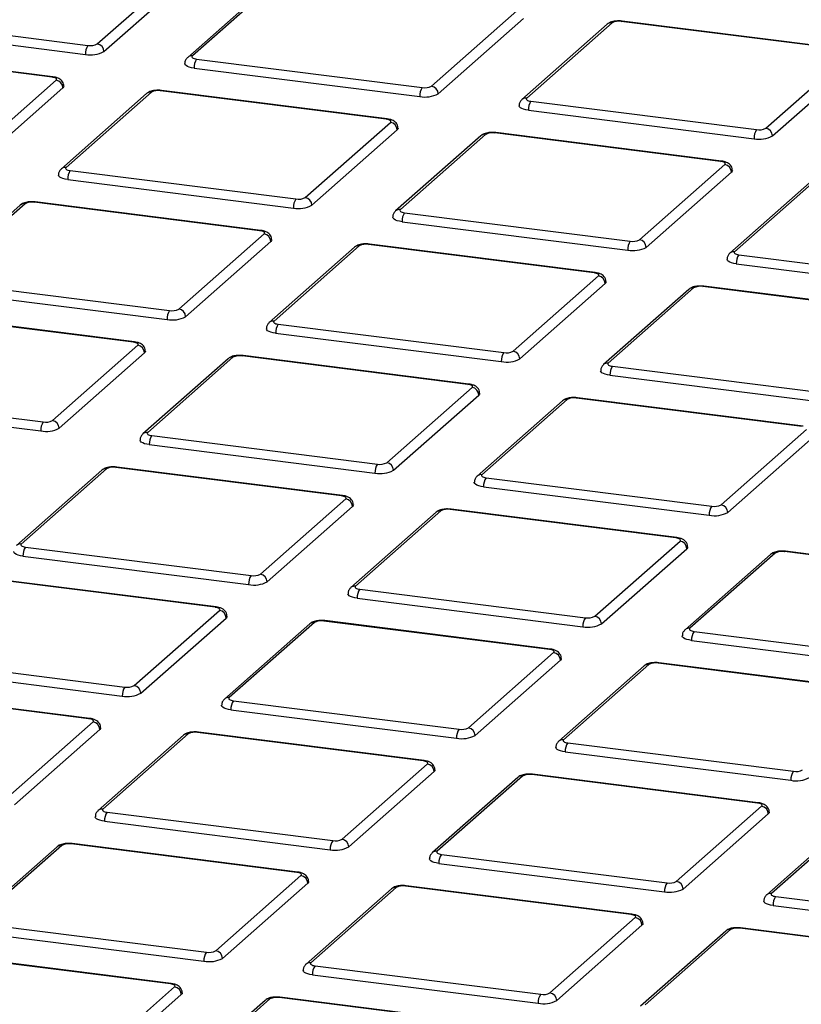
# Model space of a CAD drawing. Units: millimetres. Extents: x 268 to 2215, y 289 to 1510.
# Drawn here: x 1833 to 1887, y 1018 to 1087 of the extents above; entities that cross this region are included whole.
import ezdxf

# ---------------------------------------------------------------- set-up
doc = ezdxf.new("R2010")
doc.units = ezdxf.units.MM
doc.header["$LTSCALE"] = 3

msp = doc.modelspace()

# ---------------------------------------------------------------- linework, layer by layer
at = {"color": 7, "linetype": 'Continuous', "lineweight": 25}
for p, q in [((1837.928, 1085.242), (1843.868, 1090.481)), ((1838.396, 1084.712), (1844.335, 1089.95)), ((1850.166, 1089.549), (1844.226, 1084.311)), ((1850.497, 1089.646), (1844.557, 1084.407)), ((1821.569, 1087.125), (1837.284, 1085.145)), ((1861.207, 1082.31), (1867.147, 1087.548)), ((1861.675, 1081.779), (1867.615, 1087.017)), ((1821.392, 1086.498), (1837.107, 1084.518)), ((1873.445, 1086.616), (1867.506, 1081.378)), ((1873.776, 1086.713), (1867.836, 1081.474)), ((1890.136, 1084.83), (1874.421, 1086.81)), ((1890.198, 1084.854), (1874.483, 1086.834)), ((1834.841, 1082.96), (1819.126, 1084.94)), ((1834.778, 1082.936), (1819.063, 1084.916)), ((1884.487, 1079.377), (1890.426, 1084.615)), ((1844.671, 1083.565), (1860.386, 1081.585)), ((1844.848, 1084.192), (1860.563, 1082.213)), ((1884.954, 1078.846), (1890.894, 1084.085)), ((1829.129, 1077.483), (1835.069, 1082.721)), ((1829.597, 1076.952), (1835.537, 1082.191)), ((1841.367, 1081.789), (1835.428, 1076.551)), ((1841.698, 1081.886), (1835.758, 1076.647)), ((1858.057, 1080.003), (1842.342, 1081.983)), ((1858.12, 1080.028), (1842.405, 1082.007)), ((1868.127, 1081.26), (1883.842, 1079.28)), ((1867.951, 1080.632), (1883.666, 1078.652)), ((1852.409, 1074.55), (1858.348, 1079.788)), ((1852.876, 1074.019), (1858.816, 1079.258)), ((1864.647, 1078.856), (1858.707, 1073.618)), ((1864.977, 1078.953), (1859.038, 1073.715)), ((1881.337, 1077.07), (1865.622, 1079.05)), ((1881.399, 1077.095), (1865.684, 1079.075)), ((1875.688, 1071.617), (1881.628, 1076.855)), ((1836.049, 1076.433), (1851.764, 1074.453)), ((1876.156, 1071.086), (1882.095, 1076.325)), ((1888.257, 1076.02), (1882.317, 1070.782)), ((1835.872, 1075.805), (1851.587, 1073.825)), ((1887.926, 1075.924), (1881.986, 1070.685)), ((1832.569, 1074.03), (1826.629, 1068.791)), ((1832.899, 1074.126), (1826.96, 1068.888)), ((1849.259, 1072.243), (1833.544, 1074.223)), ((1849.321, 1072.268), (1833.606, 1074.248)), ((1859.329, 1073.5), (1875.044, 1071.52)), ((1859.152, 1072.872), (1874.867, 1070.893)), ((1843.61, 1066.79), (1849.55, 1072.028)), ((1844.078, 1066.26), (1850.017, 1071.498)), ((1872.538, 1069.31), (1856.823, 1071.29)), ((1872.601, 1069.335), (1856.886, 1071.315)), ((1855.848, 1071.097), (1849.908, 1065.858)), ((1856.179, 1071.193), (1850.239, 1065.955)), ((1882.608, 1070.567), (1898.323, 1068.587)), ((1882.431, 1069.939), (1898.146, 1067.96)), ((1827.25, 1068.673), (1842.965, 1066.693)), ((1866.889, 1063.857), (1872.829, 1069.095)), ((1867.357, 1063.327), (1873.297, 1068.565)), ((1827.074, 1068.046), (1842.789, 1066.066)), ((1879.127, 1068.164), (1873.187, 1062.925)), ((1879.458, 1068.26), (1873.518, 1063.022)), ((1895.817, 1066.377), (1880.102, 1068.357)), ((1895.88, 1066.402), (1880.165, 1068.382)), ((1840.46, 1064.483), (1824.745, 1066.463)), ((1840.522, 1064.508), (1824.807, 1066.488)), ((1850.53, 1065.74), (1866.245, 1063.76)), ((1850.353, 1065.113), (1866.068, 1063.133)), ((1834.811, 1059.03), (1840.751, 1064.268)), ((1835.279, 1058.5), (1841.219, 1063.738)), ((1847.049, 1063.337), (1841.109, 1058.099)), ((1847.38, 1063.433), (1841.44, 1058.195)), ((1863.739, 1061.55), (1848.024, 1063.53)), ((1863.802, 1061.575), (1848.087, 1063.555)), ((1873.809, 1062.807), (1889.524, 1060.827)), ((1873.632, 1062.18), (1889.347, 1060.2)), ((1858.09, 1056.097), (1864.03, 1061.336)), ((1818.275, 1060.286), (1833.99, 1058.306)), ((1818.452, 1060.913), (1834.167, 1058.933)), ((1858.558, 1055.567), (1864.498, 1060.805)), ((1870.328, 1060.404), (1864.389, 1055.166)), ((1870.659, 1060.5), (1864.719, 1055.262)), ((1887.019, 1058.617), (1871.304, 1060.597)), ((1887.081, 1058.642), (1871.366, 1060.622)), ((1881.37, 1053.164), (1887.31, 1058.403)), ((1841.731, 1057.98), (1857.446, 1056)), ((1881.838, 1052.634), (1887.777, 1057.872)), ((1841.554, 1057.353), (1857.269, 1055.373)), ((1838.25, 1055.577), (1832.311, 1050.339)), ((1838.581, 1055.674), (1832.641, 1050.435)), ((1854.94, 1053.791), (1839.226, 1055.77)), ((1855.003, 1053.815), (1839.288, 1055.795)), ((1865.01, 1055.047), (1880.725, 1053.067)), ((1864.834, 1054.42), (1880.549, 1052.44)), ((1849.292, 1048.337), (1855.231, 1053.576)), ((1849.759, 1047.807), (1855.699, 1053.045)), ((1861.86, 1052.741), (1855.921, 1047.502)), ((1878.22, 1050.858), (1862.505, 1052.838)), ((1878.282, 1050.882), (1862.567, 1052.862)), ((1861.53, 1052.644), (1855.59, 1047.406)), ((1832.932, 1050.22), (1848.647, 1048.24)), ((1872.571, 1045.405), (1878.511, 1050.643)), ((1873.039, 1044.874), (1878.978, 1050.113)), ((1832.755, 1049.593), (1848.47, 1047.613)), ((1884.809, 1049.711), (1878.869, 1044.473)), ((1885.14, 1049.808), (1879.2, 1044.569)), ((1901.499, 1047.925), (1885.784, 1049.905)), ((1901.562, 1047.949), (1885.847, 1049.929)), ((1846.142, 1046.031), (1830.427, 1048.011)), ((1846.204, 1046.055), (1830.489, 1048.035)), ((1856.212, 1047.287), (1871.927, 1045.308)), ((1856.035, 1046.66), (1871.75, 1044.68)), ((1840.493, 1040.578), (1846.433, 1045.816)), ((1840.961, 1040.047), (1846.9, 1045.286)), ((1852.731, 1044.884), (1846.791, 1039.646)), ((1853.062, 1044.981), (1847.122, 1039.742)), ((1869.421, 1043.098), (1853.706, 1045.078)), ((1869.484, 1043.123), (1853.769, 1045.102)), ((1879.491, 1044.355), (1895.206, 1042.375)), ((1879.314, 1043.727), (1895.029, 1041.747)), ((1824.134, 1042.461), (1839.848, 1040.481)), ((1863.772, 1037.645), (1869.712, 1042.883)), ((1823.957, 1041.833), (1839.672, 1039.853)), ((1864.24, 1037.114), (1870.18, 1042.353)), ((1876.01, 1041.951), (1870.071, 1036.713)), ((1876.341, 1042.048), (1870.401, 1036.81)), ((1892.7, 1040.165), (1876.985, 1042.145)), ((1892.763, 1040.19), (1877.048, 1042.17)), ((1837.343, 1038.271), (1821.628, 1040.251)), ((1837.405, 1038.296), (1821.69, 1040.276)), ((1847.413, 1039.528), (1863.128, 1037.548)), ((1847.236, 1038.9), (1862.951, 1036.92)), ((1831.694, 1032.818), (1837.634, 1038.056)), ((1832.162, 1032.288), (1838.102, 1037.526)), ((1843.932, 1037.125), (1837.992, 1031.886)), ((1844.263, 1037.221), (1838.323, 1031.983)), ((1860.622, 1035.338), (1844.907, 1037.318)), ((1860.685, 1035.363), (1844.97, 1037.343)), ((1870.692, 1036.595), (1886.407, 1034.615)), ((1870.515, 1035.967), (1886.23, 1033.988)), ((1854.974, 1029.885), (1860.913, 1035.123)), ((1855.441, 1029.355), (1861.381, 1034.593)), ((1867.542, 1034.288), (1861.602, 1029.05)), ((1883.902, 1032.405), (1868.187, 1034.385)), ((1883.964, 1032.43), (1868.249, 1034.41)), ((1867.211, 1034.192), (1861.272, 1028.953)), ((1878.253, 1026.952), (1884.193, 1032.19)), ((1838.614, 1031.768), (1854.329, 1029.788)), ((1878.721, 1026.422), (1884.66, 1031.66)), ((1838.437, 1031.141), (1854.152, 1029.161)), ((1890.491, 1031.259), (1884.551, 1026.02)), ((1890.822, 1031.355), (1884.882, 1026.117)), ((1835.464, 1029.461), (1829.524, 1024.223)), ((1851.824, 1027.578), (1836.109, 1029.558)), ((1851.886, 1027.603), (1836.171, 1029.583)), ((1835.133, 1029.365), (1829.194, 1024.127)), ((1861.893, 1028.835), (1877.608, 1026.855)), ((1861.717, 1028.208), (1877.432, 1026.228)), ((1846.175, 1022.125), (1852.114, 1027.364)), ((1846.642, 1021.595), (1852.582, 1026.833)), ((1858.413, 1026.432), (1852.473, 1021.194)), ((1858.743, 1026.528), (1852.804, 1021.29)), ((1875.103, 1024.645), (1859.388, 1026.625)), ((1875.165, 1024.67), (1859.45, 1026.65)), ((1885.173, 1025.902), (1900.888, 1023.922)), ((1884.996, 1025.275), (1900.711, 1023.295)), ((1829.815, 1024.008), (1845.53, 1022.028)), ((1869.454, 1019.192), (1875.394, 1024.431)), ((1829.639, 1023.381), (1845.354, 1021.401)), ((1869.922, 1018.662), (1875.862, 1023.9)), ((1881.692, 1023.499), (1875.752, 1018.261)), ((1882.023, 1023.595), (1876.083, 1018.357)), ((1898.382, 1021.712), (1882.667, 1023.692)), ((1898.445, 1021.737), (1882.73, 1023.717)), ((1843.025, 1019.819), (1827.31, 1021.798)), ((1843.087, 1019.843), (1827.372, 1021.823)), ((1853.095, 1021.075), (1868.81, 1019.095)), ((1852.918, 1020.448), (1868.633, 1018.468)), ((1837.376, 1014.365), (1843.316, 1019.604)), ((1837.844, 1013.835), (1843.783, 1019.073)), ((1849.614, 1018.672), (1843.674, 1013.434)), ((1849.945, 1018.769), (1844.005, 1013.53)), ((1866.304, 1016.886), (1850.589, 1018.866)), ((1866.367, 1016.91), (1850.652, 1018.89))]:
    msp.add_line(p, q, dxfattribs=at)
at = {"color": 8, "linetype": 'Continuous', "lineweight": 25, "flags": 128}
for points in [[(1874.421, 1086.81), (1874.455, 1086.831), (1874.483, 1086.834)], [(1834.778, 1082.936), (1834.813, 1082.957), (1834.841, 1082.96)], [(1842.342, 1081.983), (1842.377, 1082.004), (1842.405, 1082.007)], [(1858.057, 1080.003), (1858.092, 1080.024), (1858.12, 1080.028)], [(1865.622, 1079.05), (1865.656, 1079.071), (1865.684, 1079.075)], [(1881.337, 1077.07), (1881.371, 1077.091), (1881.399, 1077.095)], [(1833.544, 1074.223), (1833.578, 1074.244), (1833.606, 1074.248)], [(1849.259, 1072.243), (1849.293, 1072.264), (1849.321, 1072.268)], [(1856.823, 1071.29), (1856.858, 1071.311), (1856.886, 1071.315)], [(1872.538, 1069.31), (1872.572, 1069.332), (1872.601, 1069.335)], [(1880.102, 1068.357), (1880.137, 1068.378), (1880.165, 1068.382)], [(1840.46, 1064.483), (1840.494, 1064.505), (1840.522, 1064.508)], [(1848.024, 1063.53), (1848.059, 1063.552), (1848.087, 1063.555)], [(1863.739, 1061.55), (1863.774, 1061.572), (1863.802, 1061.575)], [(1871.304, 1060.597), (1871.338, 1060.619), (1871.366, 1060.622)], [(1839.226, 1055.77), (1839.26, 1055.792), (1839.288, 1055.795)], [(1854.94, 1053.791), (1854.975, 1053.812), (1855.003, 1053.815)], [(1862.505, 1052.838), (1862.539, 1052.859), (1862.567, 1052.862)], [(1878.22, 1050.858), (1878.254, 1050.879), (1878.282, 1050.882)], [(1885.784, 1049.905), (1885.819, 1049.926), (1885.847, 1049.929)], [(1846.142, 1046.031), (1846.176, 1046.052), (1846.204, 1046.055)], [(1853.706, 1045.078), (1853.741, 1045.099), (1853.769, 1045.102)], [(1869.421, 1043.098), (1869.456, 1043.119), (1869.484, 1043.123)], [(1876.985, 1042.145), (1877.02, 1042.166), (1877.048, 1042.17)], [(1837.343, 1038.271), (1837.377, 1038.292), (1837.406, 1038.296)], [(1844.907, 1037.318), (1844.942, 1037.339), (1844.97, 1037.343)], [(1860.622, 1035.338), (1860.657, 1035.359), (1860.685, 1035.363)], [(1868.187, 1034.385), (1868.221, 1034.406), (1868.249, 1034.41)], [(1883.902, 1032.405), (1883.936, 1032.427), (1883.964, 1032.43)], [(1836.109, 1029.558), (1836.143, 1029.58), (1836.171, 1029.583)], [(1851.824, 1027.578), (1851.858, 1027.6), (1851.886, 1027.603)], [(1859.388, 1026.625), (1859.422, 1026.647), (1859.45, 1026.65)], [(1875.103, 1024.645), (1875.137, 1024.667), (1875.165, 1024.67)], [(1882.667, 1023.692), (1882.702, 1023.714), (1882.73, 1023.717)], [(1843.025, 1019.819), (1843.059, 1019.84), (1843.087, 1019.843)], [(1850.589, 1018.866), (1850.624, 1018.887), (1850.652, 1018.89)]]:
    msp.add_lwpolyline(points, dxfattribs=at)
at = {"color": 7, "linetype": 'Continuous', "lineweight": 25, "flags": 128}
for points in [[(1844.557, 1084.407), (1844.532, 1084.376), (1844.525, 1084.343), (1844.538, 1084.311), (1844.569, 1084.28), (1844.618, 1084.251), (1844.682, 1084.227), (1844.76, 1084.207), (1844.848, 1084.192)], [(1844.671, 1083.565), (1844.496, 1083.594), (1844.34, 1083.634), (1844.211, 1083.683), (1844.113, 1083.74), (1844.051, 1083.802), (1844.025, 1083.866), (1844.025, 1083.878)], [(1835.069, 1082.721), (1835.095, 1082.753), (1835.101, 1082.785), (1835.088, 1082.818), (1835.057, 1082.848), (1835.008, 1082.877), (1834.944, 1082.901), (1834.866, 1082.921), (1834.778, 1082.936)], [(1835.601, 1082.308), (1835.588, 1082.254), (1835.537, 1082.191)], [(1867.951, 1080.632), (1867.775, 1080.661), (1867.619, 1080.701), (1867.49, 1080.75), (1867.393, 1080.807), (1867.33, 1080.869), (1867.305, 1080.934), (1867.304, 1080.945)], [(1867.836, 1081.474), (1867.811, 1081.443), (1867.804, 1081.41), (1867.817, 1081.378), (1867.848, 1081.347), (1867.897, 1081.319), (1867.962, 1081.294), (1868.039, 1081.274), (1868.127, 1081.26)], [(1858.348, 1079.788), (1858.374, 1079.82), (1858.38, 1079.852), (1858.368, 1079.885), (1858.336, 1079.916), (1858.287, 1079.944), (1858.223, 1079.968), (1858.145, 1079.988), (1858.057, 1080.003)], [(1858.881, 1079.375), (1858.867, 1079.321), (1858.816, 1079.258)], [(1881.628, 1076.855), (1881.653, 1076.887), (1881.66, 1076.919), (1881.647, 1076.952), (1881.616, 1076.983), (1881.567, 1077.011), (1881.502, 1077.036), (1881.425, 1077.055), (1881.337, 1077.07)], [(1835.872, 1075.805), (1835.697, 1075.834), (1835.541, 1075.874), (1835.412, 1075.923), (1835.315, 1075.98), (1835.252, 1076.042), (1835.226, 1076.107), (1835.226, 1076.118)], [(1835.758, 1076.647), (1835.733, 1076.616), (1835.726, 1076.583), (1835.739, 1076.551), (1835.77, 1076.52), (1835.819, 1076.492), (1835.884, 1076.467), (1835.961, 1076.447), (1836.049, 1076.433)], [(1882.16, 1076.442), (1882.146, 1076.388), (1882.095, 1076.325)], [(1859.038, 1073.715), (1859.012, 1073.683), (1859.006, 1073.65), (1859.018, 1073.618), (1859.05, 1073.587), (1859.099, 1073.559), (1859.163, 1073.534), (1859.241, 1073.514), (1859.329, 1073.5)], [(1859.152, 1072.872), (1858.976, 1072.901), (1858.821, 1072.941), (1858.692, 1072.99), (1858.594, 1073.047), (1858.531, 1073.109), (1858.506, 1073.174), (1858.505, 1073.185)], [(1849.55, 1072.028), (1849.575, 1072.06), (1849.582, 1072.092), (1849.569, 1072.125), (1849.538, 1072.156), (1849.489, 1072.184), (1849.424, 1072.209), (1849.347, 1072.229), (1849.259, 1072.243)], [(1850.082, 1071.615), (1850.068, 1071.561), (1850.017, 1071.498)], [(1882.317, 1070.782), (1882.291, 1070.75), (1882.285, 1070.717), (1882.298, 1070.685), (1882.329, 1070.654), (1882.378, 1070.626), (1882.442, 1070.601), (1882.52, 1070.581), (1882.608, 1070.567)], [(1882.431, 1069.939), (1882.255, 1069.968), (1882.1, 1070.008), (1881.971, 1070.058), (1881.873, 1070.114), (1881.81, 1070.176), (1881.785, 1070.241), (1881.785, 1070.252)], [(1872.829, 1069.095), (1872.854, 1069.127), (1872.861, 1069.159), (1872.848, 1069.192), (1872.817, 1069.223), (1872.768, 1069.251), (1872.704, 1069.276), (1872.626, 1069.296), (1872.538, 1069.31)], [(1873.361, 1068.682), (1873.348, 1068.628), (1873.297, 1068.565)], [(1850.239, 1065.955), (1850.213, 1065.923), (1850.207, 1065.891), (1850.219, 1065.858), (1850.251, 1065.827), (1850.3, 1065.799), (1850.364, 1065.774), (1850.442, 1065.754), (1850.53, 1065.74)], [(1850.353, 1065.113), (1850.177, 1065.142), (1850.022, 1065.181), (1849.893, 1065.231), (1849.795, 1065.287), (1849.732, 1065.349), (1849.707, 1065.414), (1849.707, 1065.425)], [(1840.751, 1064.268), (1840.776, 1064.3), (1840.783, 1064.333), (1840.77, 1064.365), (1840.739, 1064.396), (1840.69, 1064.424), (1840.625, 1064.449), (1840.548, 1064.469), (1840.46, 1064.483)], [(1841.283, 1063.855), (1841.27, 1063.801), (1841.219, 1063.738)], [(1873.518, 1063.022), (1873.493, 1062.99), (1873.486, 1062.958), (1873.499, 1062.925), (1873.53, 1062.894), (1873.579, 1062.866), (1873.644, 1062.841), (1873.721, 1062.822), (1873.809, 1062.807)], [(1873.632, 1062.18), (1873.457, 1062.209), (1873.301, 1062.249), (1873.172, 1062.298), (1873.074, 1062.354), (1873.012, 1062.416), (1872.986, 1062.481), (1872.986, 1062.492)], [(1864.03, 1061.336), (1864.056, 1061.367), (1864.062, 1061.4), (1864.05, 1061.432), (1864.018, 1061.463), (1863.969, 1061.491), (1863.905, 1061.516), (1863.827, 1061.536), (1863.739, 1061.55)], [(1864.562, 1060.922), (1864.549, 1060.868), (1864.498, 1060.805)], [(1841.554, 1057.353), (1841.379, 1057.382), (1841.223, 1057.422), (1841.094, 1057.471), (1840.996, 1057.528), (1840.934, 1057.589), (1840.908, 1057.654), (1840.908, 1057.665)], [(1841.44, 1058.195), (1841.415, 1058.163), (1841.408, 1058.131), (1841.421, 1058.098), (1841.452, 1058.067), (1841.501, 1058.039), (1841.566, 1058.015), (1841.643, 1057.995), (1841.731, 1057.98)], [(1864.719, 1055.262), (1864.694, 1055.231), (1864.687, 1055.198), (1864.7, 1055.166), (1864.731, 1055.135), (1864.78, 1055.106), (1864.845, 1055.082), (1864.923, 1055.062), (1865.01, 1055.047)], [(1864.834, 1054.42), (1864.658, 1054.449), (1864.503, 1054.489), (1864.373, 1054.538), (1864.276, 1054.595), (1864.213, 1054.656), (1864.188, 1054.721), (1864.187, 1054.733)], [(1855.231, 1053.576), (1855.257, 1053.607), (1855.263, 1053.64), (1855.251, 1053.672), (1855.219, 1053.703), (1855.171, 1053.732), (1855.106, 1053.756), (1855.028, 1053.776), (1854.94, 1053.791)], [(1855.764, 1053.163), (1855.75, 1053.109), (1855.699, 1053.045)], [(1878.511, 1050.643), (1878.536, 1050.674), (1878.543, 1050.707), (1878.53, 1050.739), (1878.499, 1050.77), (1878.45, 1050.799), (1878.385, 1050.823), (1878.308, 1050.843), (1878.22, 1050.858)], [(1832.641, 1050.435), (1832.616, 1050.404), (1832.609, 1050.371), (1832.622, 1050.339), (1832.653, 1050.308), (1832.702, 1050.279), (1832.767, 1050.255), (1832.844, 1050.235), (1832.932, 1050.22)], [(1879.043, 1050.23), (1879.029, 1050.176), (1878.978, 1050.113)], [(1832.755, 1049.593), (1832.58, 1049.622), (1832.424, 1049.662), (1832.295, 1049.711), (1832.198, 1049.768), (1832.135, 1049.83), (1832.11, 1049.894), (1832.109, 1049.906)], [(1855.921, 1047.502), (1855.895, 1047.471), (1855.889, 1047.438), (1855.901, 1047.406), (1855.933, 1047.375), (1855.982, 1047.346), (1856.046, 1047.322), (1856.124, 1047.302), (1856.212, 1047.287)], [(1856.035, 1046.66), (1855.859, 1046.689), (1855.704, 1046.729), (1855.575, 1046.778), (1855.477, 1046.835), (1855.414, 1046.897), (1855.389, 1046.962), (1855.388, 1046.973)], [(1846.433, 1045.816), (1846.458, 1045.848), (1846.465, 1045.88), (1846.452, 1045.913), (1846.421, 1045.943), (1846.372, 1045.972), (1846.307, 1045.996), (1846.23, 1046.016), (1846.142, 1046.031)], [(1846.965, 1045.403), (1846.951, 1045.349), (1846.9, 1045.286)], [(1879.2, 1044.569), (1879.175, 1044.538), (1879.168, 1044.505), (1879.181, 1044.473), (1879.212, 1044.442), (1879.261, 1044.414), (1879.325, 1044.389), (1879.403, 1044.369), (1879.491, 1044.355)], [(1879.314, 1043.727), (1879.138, 1043.756), (1878.983, 1043.796), (1878.854, 1043.845), (1878.756, 1043.902), (1878.694, 1043.964), (1878.668, 1044.029), (1878.668, 1044.04)], [(1869.712, 1042.883), (1869.737, 1042.915), (1869.744, 1042.947), (1869.731, 1042.98), (1869.7, 1043.011), (1869.651, 1043.039), (1869.587, 1043.063), (1869.509, 1043.083), (1869.421, 1043.098)], [(1870.244, 1042.47), (1870.231, 1042.416), (1870.18, 1042.353)], [(1847.122, 1039.742), (1847.096, 1039.711), (1847.09, 1039.678), (1847.103, 1039.646), (1847.134, 1039.615), (1847.183, 1039.587), (1847.247, 1039.562), (1847.325, 1039.542), (1847.413, 1039.528)], [(1847.236, 1038.9), (1847.06, 1038.929), (1846.905, 1038.969), (1846.776, 1039.018), (1846.678, 1039.075), (1846.615, 1039.137), (1846.59, 1039.202), (1846.59, 1039.213)], [(1837.634, 1038.056), (1837.659, 1038.088), (1837.666, 1038.12), (1837.653, 1038.153), (1837.622, 1038.184), (1837.573, 1038.212), (1837.508, 1038.237), (1837.431, 1038.257), (1837.343, 1038.271)], [(1838.166, 1037.643), (1838.153, 1037.589), (1838.102, 1037.526)], [(1870.515, 1035.967), (1870.34, 1035.996), (1870.184, 1036.036), (1870.055, 1036.085), (1869.958, 1036.142), (1869.895, 1036.204), (1869.869, 1036.269), (1869.869, 1036.28)], [(1870.401, 1036.81), (1870.376, 1036.778), (1870.369, 1036.745), (1870.382, 1036.713), (1870.413, 1036.682), (1870.462, 1036.654), (1870.527, 1036.629), (1870.604, 1036.609), (1870.692, 1036.595)], [(1860.913, 1035.123), (1860.939, 1035.155), (1860.945, 1035.187), (1860.933, 1035.22), (1860.901, 1035.251), (1860.852, 1035.279), (1860.788, 1035.304), (1860.71, 1035.324), (1860.622, 1035.338)], [(1861.446, 1034.71), (1861.432, 1034.656), (1861.381, 1034.593)], [(1884.193, 1032.19), (1884.218, 1032.222), (1884.225, 1032.255), (1884.212, 1032.287), (1884.181, 1032.318), (1884.132, 1032.346), (1884.067, 1032.371), (1883.989, 1032.391), (1883.902, 1032.405)], [(1838.323, 1031.983), (1838.298, 1031.951), (1838.291, 1031.919), (1838.304, 1031.886), (1838.335, 1031.855), (1838.384, 1031.827), (1838.449, 1031.802), (1838.526, 1031.782), (1838.614, 1031.768)], [(1884.725, 1031.777), (1884.711, 1031.723), (1884.66, 1031.66)], [(1838.437, 1031.141), (1838.262, 1031.17), (1838.106, 1031.209), (1837.977, 1031.259), (1837.879, 1031.315), (1837.817, 1031.377), (1837.791, 1031.442), (1837.791, 1031.453)], [(1861.602, 1029.05), (1861.577, 1029.018), (1861.57, 1028.986), (1861.583, 1028.953), (1861.614, 1028.922), (1861.663, 1028.894), (1861.728, 1028.869), (1861.806, 1028.849), (1861.893, 1028.835)], [(1861.717, 1028.208), (1861.541, 1028.237), (1861.386, 1028.276), (1861.257, 1028.326), (1861.159, 1028.382), (1861.096, 1028.444), (1861.071, 1028.509), (1861.07, 1028.52)], [(1852.114, 1027.364), (1852.14, 1027.395), (1852.147, 1027.428), (1852.134, 1027.46), (1852.102, 1027.491), (1852.054, 1027.519), (1851.989, 1027.544), (1851.911, 1027.564), (1851.824, 1027.578)], [(1852.647, 1026.95), (1852.633, 1026.896), (1852.582, 1026.833)], [(1884.882, 1026.117), (1884.856, 1026.085), (1884.85, 1026.053), (1884.862, 1026.02), (1884.894, 1025.989), (1884.943, 1025.961), (1885.007, 1025.936), (1885.085, 1025.917), (1885.173, 1025.902)], [(1884.996, 1025.275), (1884.82, 1025.304), (1884.665, 1025.344), (1884.536, 1025.393), (1884.438, 1025.449), (1884.375, 1025.511), (1884.35, 1025.576), (1884.35, 1025.587)], [(1875.394, 1024.431), (1875.419, 1024.462), (1875.426, 1024.495), (1875.413, 1024.527), (1875.382, 1024.558), (1875.333, 1024.586), (1875.268, 1024.611), (1875.191, 1024.631), (1875.103, 1024.645)], [(1875.926, 1024.017), (1875.913, 1023.963), (1875.862, 1023.9)], [(1852.804, 1021.29), (1852.778, 1021.258), (1852.772, 1021.226), (1852.784, 1021.193), (1852.816, 1021.163), (1852.865, 1021.134), (1852.929, 1021.11), (1853.007, 1021.09), (1853.095, 1021.075)], [(1852.918, 1020.448), (1852.742, 1020.477), (1852.587, 1020.517), (1852.458, 1020.566), (1852.36, 1020.623), (1852.297, 1020.684), (1852.272, 1020.749), (1852.271, 1020.76)], [(1843.316, 1019.604), (1843.341, 1019.635), (1843.348, 1019.668), (1843.335, 1019.7), (1843.304, 1019.731), (1843.255, 1019.76), (1843.19, 1019.784), (1843.113, 1019.804), (1843.025, 1019.819)], [(1843.848, 1019.19), (1843.834, 1019.136), (1843.783, 1019.073)]]:
    msp.add_lwpolyline(points, dxfattribs=at)
at = {"color": 8, "linetype": 'Continuous', "lineweight": 25}
for centre, radius, start, end in [((1873.717, 1086.3), 0.417, 81.84159, 130.66121), ((1844.497, 1083.999), 0.413, 81.60573, 130.95644), ((1841.639, 1081.473), 0.417, 81.84159, 130.66121), ((1867.776, 1081.066), 0.413, 81.60573, 130.95644), ((1864.918, 1078.54), 0.417, 81.84159, 130.66121), ((1835.698, 1076.239), 0.413, 81.60573, 130.95644), ((1832.84, 1073.713), 0.417, 81.84159, 130.66121), ((1858.977, 1073.306), 0.413, 81.60573, 130.95644), ((1856.119, 1070.781), 0.417, 81.84159, 130.66121), ((1882.257, 1070.373), 0.413, 81.60573, 130.95644), ((1879.399, 1067.848), 0.417, 81.84159, 130.66121), ((1850.179, 1065.546), 0.413, 81.60573, 130.95644), ((1847.321, 1063.021), 0.417, 81.84159, 130.66121), ((1873.458, 1062.613), 0.413, 81.60573, 130.95644), ((1870.6, 1060.088), 0.417, 81.84159, 130.66121), ((1841.38, 1057.786), 0.413, 81.60573, 130.95644), ((1838.522, 1055.261), 0.417, 81.84159, 130.66121), ((1864.659, 1054.853), 0.413, 81.60573, 130.95644), ((1861.801, 1052.328), 0.417, 81.84159, 130.66121), ((1832.581, 1050.027), 0.413, 81.60573, 130.95644), ((1885.081, 1049.395), 0.417, 81.84159, 130.66121), ((1855.86, 1047.094), 0.413, 81.60573, 130.95644), ((1853.002, 1044.568), 0.417, 81.84159, 130.66121), ((1879.14, 1044.161), 0.413, 81.60573, 130.95644), ((1876.282, 1041.635), 0.417, 81.84159, 130.66121), ((1847.062, 1039.334), 0.413, 81.60573, 130.95644), ((1844.204, 1036.808), 0.417, 81.84159, 130.66121), ((1870.341, 1036.401), 0.413, 81.60573, 130.95644), ((1867.483, 1033.876), 0.417, 81.84159, 130.66121), ((1838.263, 1031.574), 0.413, 81.60573, 130.95644), ((1835.405, 1029.049), 0.417, 81.84159, 130.66121), ((1861.542, 1028.641), 0.413, 81.60573, 130.95644), ((1858.684, 1026.116), 0.417, 81.84159, 130.66121), ((1884.822, 1025.708), 0.413, 81.60573, 130.95644), ((1881.964, 1023.183), 0.417, 81.84159, 130.66121), ((1852.743, 1020.881), 0.413, 81.60573, 130.95644), ((1849.886, 1018.356), 0.417, 81.84159, 130.66121)]:
    msp.add_arc(centre, radius, start, end, dxfattribs=at)
at = {"color": 7, "linetype": 'Continuous', "lineweight": 25}
for centre, radius, start, end in [((1874.237, 1085.843), 0.984, 79.22613, 117.8883), ((1838.089, 1084.58), 0.984, 144.93094, 183.59311), ((1837.468, 1086.113), 0.984, 259.22613, 297.8883), ((1837.85, 1084.702), 0.546, 1.05871, 81.76054), ((1837.475, 1086.452), 1.969, 259.22613, 297.8883), ((1845.654, 1083.627), 0.984, 144.93094, 183.59311), ((1834.991, 1082.181), 0.546, 1.05871, 81.76054), ((1861.369, 1081.647), 0.984, 144.93094, 183.59311), ((1860.747, 1083.18), 0.984, 259.22613, 297.8883), ((1861.129, 1081.769), 0.546, 1.05871, 81.76054), ((1842.158, 1081.016), 0.984, 79.22613, 117.8883), ((1860.754, 1083.519), 1.969, 259.22613, 297.8883), ((1868.933, 1080.694), 0.984, 144.93094, 183.59311), ((1858.27, 1079.248), 0.546, 1.05871, 81.76054), ((1865.438, 1078.083), 0.984, 79.22613, 117.8883), ((1884.648, 1078.714), 0.984, 144.93094, 183.59311), ((1884.034, 1080.586), 1.969, 259.22613, 297.8883), ((1884.026, 1080.247), 0.984, 259.22613, 297.8883), ((1884.409, 1078.836), 0.546, 1.05871, 81.76054), ((1881.549, 1076.315), 0.546, 1.05871, 81.76054), ((1836.855, 1075.867), 0.984, 144.93094, 183.59311), ((1833.36, 1073.256), 0.984, 79.22613, 117.8883), ((1852.57, 1073.887), 0.984, 144.93094, 183.59311), ((1851.955, 1075.76), 1.969, 259.22613, 297.8883), ((1851.948, 1075.42), 0.984, 259.22613, 297.8883), ((1852.33, 1074.009), 0.546, 1.05871, 81.76054), ((1860.134, 1072.934), 0.984, 144.93094, 183.59311), ((1849.471, 1071.488), 0.546, 1.05871, 81.76054), ((1856.639, 1070.323), 0.984, 79.22613, 117.8883), ((1875.849, 1070.954), 0.984, 144.93094, 183.59311), ((1875.228, 1072.487), 0.984, 259.22613, 297.8883), ((1875.61, 1071.076), 0.546, 1.05871, 81.76054), ((1875.235, 1072.827), 1.969, 259.22613, 297.8883), ((1883.414, 1070.001), 0.984, 144.93094, 183.59311), ((1872.751, 1068.555), 0.546, 1.05871, 81.76054), ((1879.918, 1067.39), 0.984, 79.22613, 117.8883), ((1843.771, 1066.127), 0.984, 144.93094, 183.59311), ((1843.149, 1067.66), 0.984, 259.22613, 297.8883), ((1843.532, 1066.25), 0.546, 1.05871, 81.76054), ((1843.157, 1068), 1.969, 259.22613, 297.8883), ((1851.336, 1065.174), 0.984, 144.93094, 183.59311), ((1840.673, 1063.728), 0.546, 1.05871, 81.76054), ((1867.05, 1063.194), 0.984, 144.93094, 183.59311), ((1866.429, 1064.727), 0.984, 259.22613, 297.8883), ((1866.811, 1063.317), 0.546, 1.05871, 81.76054), ((1847.84, 1062.563), 0.984, 79.22613, 117.8883), ((1866.436, 1065.067), 1.969, 259.22613, 297.8883), ((1874.615, 1062.241), 0.984, 144.93094, 183.59311), ((1863.952, 1060.795), 0.546, 1.05871, 81.76054), ((1871.12, 1059.63), 0.984, 79.22613, 117.8883), ((1834.972, 1058.368), 0.984, 144.93094, 183.59311), ((1834.351, 1059.9), 0.984, 259.22613, 297.8883), ((1834.733, 1058.49), 0.546, 1.05871, 81.76054), ((1834.358, 1060.24), 1.969, 259.22613, 297.8883), ((1842.537, 1057.415), 0.984, 144.93094, 183.59311), ((1839.041, 1054.803), 0.984, 79.22613, 117.8883), ((1858.252, 1055.435), 0.984, 144.93094, 183.59311), ((1857.637, 1057.307), 1.969, 259.22613, 297.8883), ((1857.63, 1056.967), 0.984, 259.22613, 297.8883), ((1858.012, 1055.557), 0.546, 1.05871, 81.76054), ((1865.816, 1054.482), 0.984, 144.93094, 183.59311), ((1855.153, 1053.035), 0.546, 1.05871, 81.76054), ((1862.321, 1051.871), 0.984, 79.22613, 117.8883), ((1881.531, 1052.502), 0.984, 144.93094, 183.59311), ((1880.909, 1054.034), 0.984, 259.22613, 297.8883), ((1881.292, 1052.624), 0.546, 1.05871, 81.76054), ((1880.917, 1054.374), 1.969, 259.22613, 297.8883), ((1833.738, 1049.655), 0.984, 144.93094, 183.59311), ((1878.432, 1050.102), 0.546, 1.05871, 81.76054), ((1885.6, 1048.938), 0.984, 79.22613, 117.8883), ((1849.453, 1047.675), 0.984, 144.93094, 183.59311), ((1848.831, 1049.208), 0.984, 259.22613, 297.8883), ((1849.213, 1047.797), 0.546, 1.05871, 81.76054), ((1848.838, 1049.547), 1.969, 259.22613, 297.8883), ((1857.017, 1046.722), 0.984, 144.93094, 183.59311), ((1846.354, 1045.276), 0.546, 1.05871, 81.76054), ((1872.732, 1044.742), 0.984, 144.93094, 183.59311), ((1872.111, 1046.275), 0.984, 259.22613, 297.8883), ((1872.493, 1044.864), 0.546, 1.05871, 81.76054), ((1853.522, 1044.111), 0.984, 79.22613, 117.8883), ((1872.118, 1046.614), 1.969, 259.22613, 297.8883), ((1880.297, 1043.789), 0.984, 144.93094, 183.59311), ((1869.634, 1042.343), 0.546, 1.05871, 81.76054), ((1876.801, 1041.178), 0.984, 79.22613, 117.8883), ((1840.654, 1039.915), 0.984, 144.93094, 183.59311), ((1840.032, 1041.448), 0.984, 259.22613, 297.8883), ((1840.415, 1040.037), 0.546, 1.05871, 81.76054), ((1840.04, 1041.788), 1.969, 259.22613, 297.8883), ((1848.219, 1038.962), 0.984, 144.93094, 183.59311), ((1837.556, 1037.516), 0.546, 1.05871, 81.76054), ((1863.312, 1038.515), 0.984, 259.22613, 297.8883), ((1863.694, 1037.104), 0.546, 1.05871, 81.76054), ((1844.723, 1036.351), 0.984, 79.22613, 117.8883), ((1863.934, 1036.982), 0.984, 144.93094, 183.59311), ((1863.319, 1038.855), 1.969, 259.22613, 297.8883), ((1871.498, 1036.029), 0.984, 144.93094, 183.59311), ((1860.835, 1034.583), 0.546, 1.05871, 81.76054), ((1868.003, 1033.418), 0.984, 79.22613, 117.8883), ((1887.213, 1034.049), 0.984, 144.93094, 183.59311), ((1886.591, 1035.582), 0.984, 259.22613, 297.8883), ((1886.598, 1035.922), 1.969, 259.22613, 297.8883), ((1884.114, 1031.65), 0.546, 1.05871, 81.76054), ((1839.42, 1031.202), 0.984, 144.93094, 183.59311), ((1835.925, 1028.591), 0.984, 79.22613, 117.8883), ((1855.135, 1029.222), 0.984, 144.93094, 183.59311), ((1854.513, 1030.755), 0.984, 259.22613, 297.8883), ((1854.895, 1029.345), 0.546, 1.05871, 81.76054), ((1854.52, 1031.095), 1.969, 259.22613, 297.8883), ((1862.699, 1028.269), 0.984, 144.93094, 183.59311), ((1852.036, 1026.823), 0.546, 1.05871, 81.76054), ((1878.414, 1026.289), 0.984, 144.93094, 183.59311), ((1877.792, 1027.822), 0.984, 259.22613, 297.8883), ((1878.175, 1026.412), 0.546, 1.05871, 81.76054), ((1859.204, 1025.658), 0.984, 79.22613, 117.8883), ((1877.8, 1028.162), 1.969, 259.22613, 297.8883), ((1885.978, 1025.336), 0.984, 144.93094, 183.59311), ((1875.316, 1023.89), 0.546, 1.05871, 81.76054), ((1882.483, 1022.725), 0.984, 79.22613, 117.8883), ((1846.336, 1021.463), 0.984, 144.93094, 183.59311), ((1845.714, 1022.995), 0.984, 259.22613, 297.8883), ((1846.097, 1021.585), 0.546, 1.05871, 81.76054), ((1845.722, 1023.335), 1.969, 259.22613, 297.8883), ((1853.9, 1020.51), 0.984, 144.93094, 183.59311), ((1843.237, 1019.063), 0.546, 1.05871, 81.76054), ((1868.994, 1020.062), 0.984, 259.22613, 297.8883), ((1869.376, 1018.652), 0.546, 1.05871, 81.76054), ((1850.405, 1017.898), 0.984, 79.22613, 117.8883), ((1869.615, 1018.53), 0.984, 144.93094, 183.59311), ((1869.001, 1020.402), 1.969, 259.22613, 297.8883)]:
    msp.add_arc(centre, radius, start, end, dxfattribs=at)
for points, knots in [([(1874.483, 1086.834), (1874.403, 1086.841), (1874.214, 1086.858), (1873.896, 1086.827), (1873.634, 1086.756), (1873.494, 1086.652), (1873.445, 1086.616)], [0, 0, 0, 0, 0.21265, 0.497942, 0.824007, 1, 1, 1, 1]), ([(1844.226, 1084.311), (1844.181, 1084.262), (1844.089, 1084.164), (1844.023, 1084.001), (1844.032, 1083.905), (1844.034, 1083.878)], [0, 0, 0, 0, 0.41964, 0.841109, 1, 1, 1, 1]), ([(1835.592, 1082.307), (1835.593, 1082.351), (1835.595, 1082.46), (1835.519, 1082.616), (1835.399, 1082.754), (1835.235, 1082.86), (1835.051, 1082.927), (1834.904, 1082.95), (1834.841, 1082.96)], [0, 0, 0, 0, 0.113815, 0.284412, 0.440265, 0.60714, 0.83044, 1, 1, 1, 1]), ([(1842.405, 1082.007), (1842.324, 1082.014), (1842.136, 1082.031), (1841.818, 1082), (1841.556, 1081.929), (1841.416, 1081.826), (1841.367, 1081.789)], [0, 0, 0, 0, 0.21265, 0.497942, 0.824007, 1, 1, 1, 1]), ([(1867.506, 1081.378), (1867.46, 1081.329), (1867.369, 1081.231), (1867.303, 1081.068), (1867.311, 1080.972), (1867.313, 1080.946)], [0, 0, 0, 0, 0.41964, 0.841109, 1, 1, 1, 1]), ([(1858.871, 1079.374), (1858.872, 1079.418), (1858.874, 1079.527), (1858.799, 1079.683), (1858.679, 1079.821), (1858.515, 1079.927), (1858.33, 1079.994), (1858.183, 1080.017), (1858.12, 1080.028)], [0, 0, 0, 0, 0.113815, 0.284412, 0.440265, 0.60714, 0.83044, 1, 1, 1, 1]), ([(1865.684, 1079.075), (1865.604, 1079.082), (1865.415, 1079.098), (1865.098, 1079.067), (1864.835, 1078.996), (1864.696, 1078.893), (1864.647, 1078.856)], [0, 0, 0, 0, 0.21265, 0.497942, 0.824007, 1, 1, 1, 1]), ([(1882.151, 1076.441), (1882.151, 1076.485), (1882.154, 1076.594), (1882.078, 1076.75), (1881.958, 1076.888), (1881.794, 1076.994), (1881.61, 1077.061), (1881.463, 1077.084), (1881.399, 1077.095)], [0, 0, 0, 0, 0.113815, 0.284412, 0.440265, 0.60714, 0.83044, 1, 1, 1, 1]), ([(1835.428, 1076.551), (1835.382, 1076.502), (1835.291, 1076.404), (1835.225, 1076.241), (1835.233, 1076.145), (1835.235, 1076.119)], [0, 0, 0, 0, 0.41964, 0.841109, 1, 1, 1, 1]), ([(1833.606, 1074.248), (1833.526, 1074.255), (1833.337, 1074.271), (1833.019, 1074.24), (1832.757, 1074.169), (1832.617, 1074.066), (1832.569, 1074.03)], [0, 0, 0, 0, 0.21265, 0.497942, 0.824007, 1, 1, 1, 1]), ([(1858.707, 1073.618), (1858.661, 1073.569), (1858.57, 1073.471), (1858.504, 1073.308), (1858.512, 1073.212), (1858.515, 1073.186)], [0, 0, 0, 0, 0.41964, 0.841109, 1, 1, 1, 1]), ([(1850.073, 1071.614), (1850.073, 1071.658), (1850.075, 1071.767), (1850, 1071.923), (1849.88, 1072.061), (1849.716, 1072.167), (1849.532, 1072.234), (1849.385, 1072.258), (1849.321, 1072.268)], [0, 0, 0, 0, 0.113815, 0.284412, 0.440265, 0.60714, 0.83044, 1, 1, 1, 1]), ([(1856.886, 1071.315), (1856.805, 1071.322), (1856.617, 1071.338), (1856.299, 1071.307), (1856.037, 1071.236), (1855.897, 1071.133), (1855.848, 1071.097)], [0, 0, 0, 0, 0.21265, 0.497942, 0.824007, 1, 1, 1, 1]), ([(1881.986, 1070.685), (1881.941, 1070.636), (1881.849, 1070.538), (1881.783, 1070.375), (1881.792, 1070.279), (1881.794, 1070.253)], [0, 0, 0, 0, 0.41964, 0.841109, 1, 1, 1, 1]), ([(1873.352, 1068.681), (1873.353, 1068.725), (1873.355, 1068.834), (1873.279, 1068.99), (1873.159, 1069.128), (1872.995, 1069.234), (1872.811, 1069.301), (1872.664, 1069.325), (1872.601, 1069.335)], [0, 0, 0, 0, 0.113815, 0.284412, 0.440265, 0.60714, 0.83044, 1, 1, 1, 1]), ([(1880.165, 1068.382), (1880.084, 1068.389), (1879.896, 1068.405), (1879.578, 1068.374), (1879.316, 1068.303), (1879.176, 1068.2), (1879.127, 1068.164)], [0, 0, 0, 0, 0.21265, 0.497942, 0.824007, 1, 1, 1, 1]), ([(1849.908, 1065.858), (1849.863, 1065.809), (1849.771, 1065.711), (1849.705, 1065.549), (1849.714, 1065.452), (1849.716, 1065.426)], [0, 0, 0, 0, 0.41964, 0.841109, 1, 1, 1, 1]), ([(1841.274, 1063.854), (1841.275, 1063.898), (1841.277, 1064.008), (1841.201, 1064.163), (1841.081, 1064.301), (1840.917, 1064.407), (1840.733, 1064.474), (1840.586, 1064.498), (1840.522, 1064.508)], [0, 0, 0, 0, 0.113815, 0.284412, 0.440265, 0.60714, 0.83044, 1, 1, 1, 1]), ([(1848.087, 1063.555), (1848.006, 1063.562), (1847.818, 1063.578), (1847.5, 1063.547), (1847.238, 1063.476), (1847.098, 1063.373), (1847.049, 1063.337)], [0, 0, 0, 0, 0.21265, 0.497942, 0.824007, 1, 1, 1, 1]), ([(1873.187, 1062.925), (1873.142, 1062.876), (1873.05, 1062.778), (1872.984, 1062.616), (1872.993, 1062.519), (1872.995, 1062.493)], [0, 0, 0, 0, 0.41964, 0.841109, 1, 1, 1, 1]), ([(1864.553, 1060.922), (1864.554, 1060.965), (1864.556, 1061.075), (1864.481, 1061.23), (1864.36, 1061.368), (1864.197, 1061.474), (1864.012, 1061.541), (1863.865, 1061.565), (1863.802, 1061.575)], [0, 0, 0, 0, 0.113815, 0.284412, 0.440265, 0.60714, 0.83044, 1, 1, 1, 1]), ([(1871.366, 1060.622), (1871.286, 1060.629), (1871.097, 1060.646), (1870.779, 1060.615), (1870.517, 1060.543), (1870.377, 1060.44), (1870.328, 1060.404)], [0, 0, 0, 0, 0.21265, 0.497942, 0.824007, 1, 1, 1, 1]), ([(1841.109, 1058.099), (1841.064, 1058.05), (1840.972, 1057.951), (1840.906, 1057.789), (1840.915, 1057.693), (1840.917, 1057.666)], [0, 0, 0, 0, 0.41964, 0.841109, 1, 1, 1, 1]), ([(1839.288, 1055.795), (1839.208, 1055.802), (1839.019, 1055.819), (1838.701, 1055.788), (1838.439, 1055.716), (1838.299, 1055.613), (1838.25, 1055.577)], [0, 0, 0, 0, 0.21265, 0.497942, 0.824007, 1, 1, 1, 1]), ([(1864.389, 1055.166), (1864.343, 1055.117), (1864.252, 1055.019), (1864.186, 1054.856), (1864.194, 1054.76), (1864.196, 1054.733)], [0, 0, 0, 0, 0.41964, 0.841109, 1, 1, 1, 1]), ([(1855.754, 1053.162), (1855.755, 1053.206), (1855.757, 1053.315), (1855.682, 1053.471), (1855.562, 1053.609), (1855.398, 1053.714), (1855.214, 1053.782), (1855.066, 1053.805), (1855.003, 1053.815)], [0, 0, 0, 0, 0.113815, 0.284412, 0.440265, 0.60714, 0.83044, 1, 1, 1, 1]), ([(1862.567, 1052.862), (1862.487, 1052.869), (1862.298, 1052.886), (1861.981, 1052.855), (1861.718, 1052.784), (1861.579, 1052.68), (1861.53, 1052.644)], [0, 0, 0, 0, 0.21265, 0.497942, 0.824007, 1, 1, 1, 1]), ([(1879.034, 1050.229), (1879.035, 1050.273), (1879.037, 1050.382), (1878.961, 1050.538), (1878.841, 1050.676), (1878.677, 1050.782), (1878.493, 1050.849), (1878.346, 1050.872), (1878.282, 1050.882)], [0, 0, 0, 0, 0.113815, 0.284412, 0.440265, 0.60714, 0.83044, 1, 1, 1, 1]), ([(1885.847, 1049.929), (1885.766, 1049.936), (1885.578, 1049.953), (1885.26, 1049.922), (1884.998, 1049.851), (1884.858, 1049.747), (1884.809, 1049.711)], [0, 0, 0, 0, 0.21265, 0.497942, 0.824007, 1, 1, 1, 1]), ([(1855.59, 1047.406), (1855.544, 1047.357), (1855.453, 1047.259), (1855.387, 1047.096), (1855.395, 1047), (1855.398, 1046.973)], [0, 0, 0, 0, 0.41964, 0.841109, 1, 1, 1, 1]), ([(1846.956, 1045.402), (1846.956, 1045.446), (1846.958, 1045.555), (1846.883, 1045.711), (1846.763, 1045.849), (1846.599, 1045.955), (1846.415, 1046.022), (1846.268, 1046.045), (1846.204, 1046.055)], [0, 0, 0, 0, 0.113815, 0.284412, 0.440265, 0.60714, 0.83044, 1, 1, 1, 1]), ([(1853.769, 1045.102), (1853.688, 1045.11), (1853.5, 1045.126), (1853.182, 1045.095), (1852.92, 1045.024), (1852.78, 1044.921), (1852.731, 1044.884)], [0, 0, 0, 0, 0.21265, 0.497942, 0.824007, 1, 1, 1, 1]), ([(1878.869, 1044.473), (1878.824, 1044.424), (1878.732, 1044.326), (1878.666, 1044.163), (1878.675, 1044.067), (1878.677, 1044.041)], [0, 0, 0, 0, 0.4196402, 0.8411094, 1, 1, 1, 1]), ([(1870.235, 1042.469), (1870.236, 1042.513), (1870.238, 1042.622), (1870.162, 1042.778), (1870.042, 1042.916), (1869.878, 1043.022), (1869.694, 1043.089), (1869.547, 1043.112), (1869.484, 1043.123)], [0, 0, 0, 0, 0.113815, 0.284412, 0.440265, 0.60714, 0.83044, 1, 1, 1, 1]), ([(1877.048, 1042.17), (1876.967, 1042.177), (1876.779, 1042.193), (1876.461, 1042.162), (1876.199, 1042.091), (1876.059, 1041.988), (1876.01, 1041.951)], [0, 0, 0, 0, 0.21265, 0.497942, 0.824007, 1, 1, 1, 1]), ([(1846.791, 1039.646), (1846.746, 1039.597), (1846.654, 1039.499), (1846.588, 1039.336), (1846.597, 1039.24), (1846.599, 1039.214)], [0, 0, 0, 0, 0.41964, 0.841109, 1, 1, 1, 1]), ([(1838.157, 1037.642), (1838.158, 1037.686), (1838.16, 1037.795), (1838.084, 1037.951), (1837.964, 1038.089), (1837.8, 1038.195), (1837.616, 1038.262), (1837.469, 1038.286), (1837.405, 1038.296)], [0, 0, 0, 0, 0.113815, 0.284412, 0.440265, 0.60714, 0.83044, 1, 1, 1, 1]), ([(1844.97, 1037.343), (1844.889, 1037.35), (1844.701, 1037.366), (1844.383, 1037.335), (1844.121, 1037.264), (1843.981, 1037.161), (1843.932, 1037.125)], [0, 0, 0, 0, 0.21265, 0.497942, 0.824007, 1, 1, 1, 1]), ([(1870.071, 1036.713), (1870.025, 1036.664), (1869.933, 1036.566), (1869.867, 1036.403), (1869.876, 1036.307), (1869.878, 1036.281)], [0, 0, 0, 0, 0.41964, 0.841109, 1, 1, 1, 1]), ([(1861.436, 1034.709), (1861.437, 1034.753), (1861.439, 1034.862), (1861.364, 1035.018), (1861.243, 1035.156), (1861.08, 1035.262), (1860.895, 1035.329), (1860.748, 1035.353), (1860.685, 1035.363)], [0, 0, 0, 0, 0.113815, 0.284412, 0.440265, 0.60714, 0.83044, 1, 1, 1, 1]), ([(1868.249, 1034.41), (1868.169, 1034.417), (1867.98, 1034.433), (1867.662, 1034.402), (1867.4, 1034.331), (1867.26, 1034.228), (1867.211, 1034.192)], [0, 0, 0, 0, 0.21265, 0.497942, 0.824007, 1, 1, 1, 1]), ([(1884.716, 1031.776), (1884.716, 1031.82), (1884.718, 1031.929), (1884.643, 1032.085), (1884.523, 1032.223), (1884.359, 1032.329), (1884.175, 1032.396), (1884.028, 1032.42), (1883.964, 1032.43)], [0, 0, 0, 0, 0.113815, 0.284412, 0.440265, 0.60714, 0.83044, 1, 1, 1, 1]), ([(1837.992, 1031.886), (1837.947, 1031.837), (1837.855, 1031.739), (1837.789, 1031.577), (1837.798, 1031.48), (1837.8, 1031.454)], [0, 0, 0, 0, 0.41964, 0.841109, 1, 1, 1, 1]), ([(1836.171, 1029.583), (1836.091, 1029.59), (1835.902, 1029.606), (1835.584, 1029.575), (1835.322, 1029.504), (1835.182, 1029.401), (1835.133, 1029.365)], [0, 0, 0, 0, 0.21265, 0.497942, 0.824007, 1, 1, 1, 1]), ([(1861.272, 1028.953), (1861.226, 1028.904), (1861.135, 1028.806), (1861.069, 1028.644), (1861.077, 1028.547), (1861.08, 1028.521)], [0, 0, 0, 0, 0.4196402, 0.8411094, 1, 1, 1, 1]), ([(1852.637, 1026.949), (1852.638, 1026.993), (1852.64, 1027.103), (1852.565, 1027.258), (1852.445, 1027.396), (1852.281, 1027.502), (1852.097, 1027.569), (1851.95, 1027.593), (1851.886, 1027.603)], [0, 0, 0, 0, 0.1138147, 0.2844123, 0.4402649, 0.6071399, 0.8304403, 1, 1, 1, 1]), ([(1859.45, 1026.65), (1859.37, 1026.657), (1859.181, 1026.673), (1858.864, 1026.642), (1858.601, 1026.571), (1858.462, 1026.468), (1858.413, 1026.432)], [0, 0, 0, 0, 0.21265, 0.497942, 0.824007, 1, 1, 1, 1]), ([(1884.551, 1026.02), (1884.506, 1025.972), (1884.414, 1025.873), (1884.348, 1025.711), (1884.357, 1025.614), (1884.359, 1025.588)], [0, 0, 0, 0, 0.41964, 0.841109, 1, 1, 1, 1]), ([(1875.917, 1024.017), (1875.918, 1024.06), (1875.92, 1024.17), (1875.844, 1024.325), (1875.724, 1024.463), (1875.56, 1024.569), (1875.376, 1024.636), (1875.229, 1024.66), (1875.165, 1024.67)], [0, 0, 0, 0, 0.113815, 0.284412, 0.440265, 0.60714, 0.83044, 1, 1, 1, 1]), ([(1882.73, 1023.717), (1882.649, 1023.724), (1882.461, 1023.741), (1882.143, 1023.71), (1881.881, 1023.638), (1881.741, 1023.535), (1881.692, 1023.499)], [0, 0, 0, 0, 0.21265, 0.497942, 0.824007, 1, 1, 1, 1]), ([(1852.473, 1021.194), (1852.427, 1021.145), (1852.336, 1021.046), (1852.27, 1020.884), (1852.278, 1020.788), (1852.281, 1020.761)], [0, 0, 0, 0, 0.4196402, 0.8411094, 1, 1, 1, 1]), ([(1843.839, 1019.19), (1843.839, 1019.233), (1843.842, 1019.343), (1843.766, 1019.498), (1843.646, 1019.637), (1843.482, 1019.742), (1843.298, 1019.81), (1843.151, 1019.833), (1843.087, 1019.843)], [0, 0, 0, 0, 0.113815, 0.284412, 0.440265, 0.60714, 0.83044, 1, 1, 1, 1]), ([(1850.652, 1018.89), (1850.571, 1018.897), (1850.383, 1018.914), (1850.065, 1018.883), (1849.803, 1018.812), (1849.663, 1018.708), (1849.614, 1018.672)], [0, 0, 0, 0, 0.21265, 0.497942, 0.824007, 1, 1, 1, 1])]:
    msp.add_open_spline(points, degree=3, knots=knots, dxfattribs=at)

doc.saveas('drawing.dxf')
